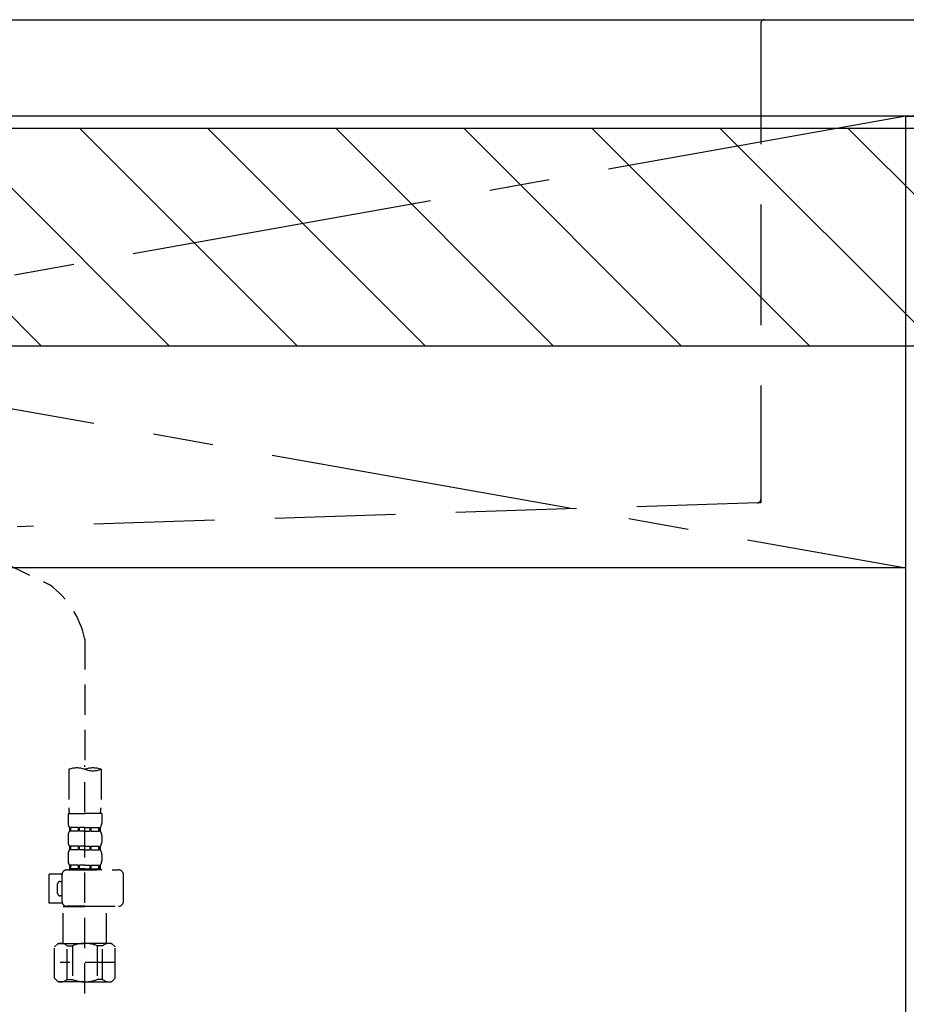
# Model space of a CAD drawing. Extents: x 163 to 26285, y -21830 to -13430.
# Drawn here: x 15504 to 15871, y -19553 to -19145 of the extents above; entities that cross this region are included whole.
import ezdxf

# ---------------------------------------------------------------- set-up
doc = ezdxf.new("R2010")
doc.units = 0
doc.header["$LTSCALE"] = 50
doc.header["$MEASUREMENT"] = 0
for name, pattern in [('CENTER', [2, 1.25, -0.25, 0.25, -0.25]), ('DASHED', [0.75, 0.5, -0.25]), ('HIDDEN', [0.375, 0.25, -0.125])]:
    doc.linetypes.add(name, pattern=pattern)
for name, color, linetype in [('120-キャビネット（外）', 7, 'CONTINUOUS'), ('122-扉', 6, 'CONTINUOUS'), ('123-扉向き', 231, 'CENTER'), ('126-甲板', 2, 'CONTINUOUS'), ('150-機器', 8, 'CONTINUOUS'), ('166-寸法B', 11, 'CONTINUOUS'), ('180-補助', 161, 'CONTINUOUS')]:
    doc.layers.add(name, color=color, linetype=linetype)

msp = doc.modelspace()

# ---------------------------------------------------------------- hatches: boundary and pattern name
at = {"layer": '180-補助'}
h = msp.add_hatch(dxfattribs=at)
h.set_pattern_fill('ANSI31', color=13, scale=300, style=0)
h.set_pattern_definition([(135, (416877.593, -5661.833), (26.5165043, 26.5165043), [])])
h.paths.add_polyline_path([(17070.52, -19189.89), (14798.52, -19189.89), (14798.52, -19279.89), (17070.52, -19279.89)])

# ---------------------------------------------------------------- linework, layer by layer
at = {"layer": '120-キャビネット（外）', "color": 6}
for p, q in [((15870.52, -19184.89), (16320.52, -19184.89)), ((15870.52, -20004.89), (15870.52, -19184.89))]:
    msp.add_line(p, q, dxfattribs=at)
at = {"layer": '122-扉'}
msp.add_line((15870.52, -19371.89), (14820.52, -19371.89), dxfattribs=at)
at = {"layer": '123-扉向き', "ltscale": 2}
for p, q in [((14820.52, -19184.89), (15870.52, -19371.89)), ((15870.52, -19184.89), (14820.52, -19371.89))]:
    msp.add_line(p, q, dxfattribs=at)
at = {"layer": '126-甲板'}
msp.add_lwpolyline([(14801.52, -19144.89), (17067.52, -19144.89), (17067.52, -19184.89), (14801.52, -19184.89)], close=True, dxfattribs=at)
at = {"layer": '150-機器', "color": 161, "linetype": 'HIDDEN', "ltscale": 4}
for p, q in [((15009.02, -19144.89), (15812.02, -19144.89)), ((15810.52, -19146.39), (15810.52, -19343.44)), ((15812.02, -19144.89), (15828.52, -19144.89)), ((15809.07, -19344.93), (15502.47, -19354.84)), ((15810.52, -19344.89), (15809.07, -19344.93)), ((15810.52, -19343.44), (15810.52, -19344.89))]:
    msp.add_line(p, q, dxfattribs=at)
at = {"layer": '150-機器', "color": 13, "linetype": 'DASHED', "ltscale": 0.5}
for p, q in [((15428.85, -19336.74), (15515.95, -19378.89)), ((15530.52, -19401.45), (15530.52, -19455.31)), ((15523.84, -19455.31), (15523.84, -19471.2)), ((15530.52, -19548.09), (15530.52, -19453.77)), ((15537.21, -19455.31), (15537.21, -19471.2)), ((15523.54, -19473.62), (15523.54, -19477.66)), ((15523.54, -19473.62), (15530.52, -19473.62)), ((15537.5, -19473.62), (15530.52, -19473.62)), ((15537.5, -19473.62), (15537.5, -19477.66)), ((15524.14, -19479.41), (15524.14, -19480.9)), ((15524.54, -19479.41), (15524.14, -19479.41)), ((15524.54, -19480.9), (15524.14, -19480.9)), ((15524.54, -19480.9), (15524.54, -19479.41)), ((15524.73, -19480.9), (15524.73, -19479.41)), ((15527.85, -19479.41), (15524.73, -19479.41)), ((15527.85, -19480.9), (15524.73, -19480.9)), ((15527.85, -19480.9), (15527.85, -19479.41)), ((15528.31, -19480.9), (15528.31, -19479.41)), ((15530.52, -19479.41), (15528.31, -19479.41)), ((15530.52, -19480.9), (15528.31, -19480.9)), ((15530.52, -19479.41), (15532.73, -19479.41)), ((15530.52, -19480.9), (15532.73, -19480.9)), ((15532.73, -19480.9), (15532.73, -19479.41)), ((15533.19, -19480.9), (15533.19, -19479.41)), ((15533.19, -19479.41), (15536.32, -19479.41)), ((15533.19, -19480.9), (15536.32, -19480.9)), ((15536.32, -19480.9), (15536.32, -19479.41)), ((15536.51, -19480.9), (15536.51, -19479.41)), ((15536.51, -19479.41), (15536.91, -19479.41)), ((15536.51, -19480.9), (15536.91, -19480.9)), ((15536.91, -19479.41), (15536.91, -19480.9)), ((15523.54, -19482.65), (15523.54, -19485.44)), ((15537.5, -19482.65), (15537.5, -19485.44)), ((15524.14, -19487.19), (15524.14, -19488.68)), ((15524.54, -19487.19), (15524.14, -19487.19)), ((15524.54, -19488.68), (15524.14, -19488.68)), ((15524.54, -19488.68), (15524.54, -19487.19)), ((15524.73, -19488.68), (15524.73, -19487.19)), ((15527.85, -19487.19), (15524.73, -19487.19)), ((15527.85, -19488.68), (15524.73, -19488.68)), ((15527.85, -19488.68), (15527.85, -19487.19)), ((15528.31, -19488.68), (15528.31, -19487.19)), ((15530.52, -19487.19), (15528.31, -19487.19)), ((15530.52, -19488.68), (15528.31, -19488.68)), ((15530.52, -19487.19), (15532.73, -19487.19)), ((15530.52, -19488.68), (15532.73, -19488.68)), ((15532.73, -19488.68), (15532.73, -19487.19)), ((15533.19, -19488.68), (15533.19, -19487.19)), ((15533.19, -19487.19), (15536.32, -19487.19)), ((15533.19, -19488.68), (15536.32, -19488.68)), ((15536.32, -19488.68), (15536.32, -19487.19)), ((15536.51, -19488.68), (15536.51, -19487.19)), ((15536.51, -19487.19), (15536.91, -19487.19)), ((15536.51, -19488.68), (15536.91, -19488.68)), ((15536.91, -19487.19), (15536.91, -19488.68)), ((15523.54, -19490.43), (15523.54, -19493.22)), ((15537.5, -19490.43), (15537.5, -19493.22)), ((15523.04, -19496.96), (15544.49, -19496.96)), ((15524.54, -19494.96), (15524.14, -19494.96)), ((15524.14, -19494.96), (15524.14, -19496.96)), ((15524.54, -19496.46), (15524.14, -19496.46)), ((15524.54, -19496.46), (15524.54, -19494.96)), ((15527.85, -19494.96), (15524.73, -19494.96)), ((15524.73, -19496.46), (15524.73, -19494.96)), ((15527.85, -19496.46), (15524.73, -19496.46)), ((15527.85, -19496.46), (15527.85, -19494.96)), ((15530.52, -19494.96), (15528.31, -19494.96)), ((15528.31, -19496.46), (15528.31, -19494.96)), ((15530.52, -19496.46), (15528.31, -19496.46)), ((15530.52, -19494.96), (15532.73, -19494.96)), ((15530.52, -19496.46), (15532.73, -19496.46)), ((15537.6, -19496.96), (15530.52, -19496.96)), ((15532.73, -19496.46), (15532.73, -19494.96)), ((15533.19, -19494.96), (15536.32, -19494.96)), ((15533.19, -19496.46), (15533.19, -19494.96)), ((15533.19, -19496.46), (15536.32, -19496.46)), ((15536.32, -19496.46), (15536.32, -19494.96)), ((15536.51, -19494.96), (15536.91, -19494.96)), ((15536.51, -19496.46), (15536.51, -19494.96)), ((15536.51, -19496.46), (15536.91, -19496.46)), ((15536.91, -19494.96), (15536.91, -19496.96)), ((15515.76, -19510.72), (15515.76, -19498.75)), ((15521.06, -19498.75), (15515.76, -19498.75)), ((15520.25, -19501.75), (15521.05, -19501.75)), ((15521.05, -19510.02), (15521.05, -19498.95)), ((15546.48, -19510.02), (15546.48, -19498.95)), ((15519.25, -19506.73), (15519.25, -19502.74)), ((15521.05, -19507.73), (15520.25, -19507.73)), ((15521.18, -19510.72), (15515.76, -19510.72)), ((15521.65, -19512.02), (15521.55, -19512.12)), ((15521.55, -19512.12), (15530.52, -19512.12)), ((15521.55, -19527.38), (15521.55, -19512.12)), ((15530.52, -19512.02), (15523.04, -19512.02)), ((15530.52, -19512.02), (15544.49, -19512.02)), ((15539.5, -19512.12), (15530.52, -19512.12)), ((15539.4, -19512.02), (15539.5, -19512.12)), ((15539.5, -19527.38), (15539.5, -19512.12)), ((15517.96, -19528.87), (15519.45, -19527.38)), ((15517.96, -19541.84), (15517.96, -19528.87)), ((15519.45, -19527.38), (15530.52, -19527.38)), ((15520.59, -19527.38), (15530.52, -19527.38)), ((15523.16, -19528.38), (15525.39, -19528.38)), ((15523.16, -19542.34), (15523.16, -19528.38)), ((15525.39, -19528.38), (15525.39, -19542.34)), ((15540.46, -19527.38), (15530.52, -19527.38)), ((15541.59, -19527.38), (15530.52, -19527.38)), ((15537.89, -19528.38), (15535.66, -19528.38)), ((15535.66, -19528.38), (15535.66, -19542.34)), ((15537.89, -19542.34), (15537.89, -19528.38)), ((15543.09, -19528.87), (15541.59, -19527.38)), ((15543.09, -19541.84), (15543.09, -19528.87)), ((15530.52, -19533.36), (15530.49, -19533.36)), ((15543.09, -19535.36), (15520.3, -19535.36)), ((15517.96, -19541.84), (15519.45, -19543.34)), ((15523.16, -19542.34), (15525.39, -19542.34)), ((15537.89, -19542.34), (15535.66, -19542.34)), ((15543.09, -19541.84), (15541.59, -19543.34)), ((15530.52, -19543.34), (15519.45, -19543.34)), ((15530.52, -19543.34), (15541.59, -19543.34))]:
    msp.add_line(p, q, dxfattribs=at)
at = {"layer": '150-機器', "color": 161, "linetype": 'HIDDEN', "ltscale": 4}
for centre, start, end in [((15812.02, -19146.39), 90, 180), ((15809.02, -19343.44), 271.9415, 0)]:
    msp.add_arc(centre, 1.5, start, end, dxfattribs=at)
at = {"layer": '150-機器', "color": 13, "linetype": 'DASHED', "ltscale": 0.5}
for centre, radius, start, end in [((15493.07, -19409.65), 38.34, 12.3388, 53.3508), ((15527.18, -19464.76), 10.02, 70.5288, 109.4712), ((15533.86, -19464.76), 10.02, 70.5288, 109.4712), ((15533.86, -19445.86), 10.02, 250.5288, 289.4712), ((15533.81, -19471.2), 9.97, 180, 194.0699), ((15527.23, -19471.2), 9.97, 345.9301, 0), ((15526.39, -19477.66), 2.84, 180, 217.8493), ((15526.39, -19482.65), 2.84, 142.1507, 180), ((15534.66, -19477.66), 2.84, 322.1507, 0), ((15534.66, -19482.65), 2.84, 0, 37.8493), ((15526.39, -19485.44), 2.84, 180, 217.8493), ((15534.66, -19485.44), 2.84, 322.1507, 0), ((15526.39, -19490.43), 2.84, 142.1507, 180), ((15534.66, -19490.43), 2.84, 0, 37.8493), ((15526.39, -19493.22), 2.84, 180, 217.8493), ((15534.66, -19493.22), 2.84, 322.1507, 0), ((15523.04, -19498.95), 1.99, 90, 180), ((15544.49, -19498.95), 1.99, 0, 90), ((15520.25, -19502.74), 0.997, 90, 180), ((15520.25, -19506.73), 0.997, 180, 270), ((15523.04, -19510.02), 1.99, 180.001, 270), ((15544.49, -19510.02), 1.99, 270, 359.999), ((15520.56, -19531.27), 3.89, 48.036, 110.221), ((15530.49, -19541.27), 13.89, 89.864, 111.555), ((15530.56, -19541.27), 13.89, 68.445, 90.136), ((15540.49, -19531.27), 3.89, 69.779, 131.964), ((15520.56, -19539.45), 3.89, 249.779, 311.964), ((15530.52, -19529.62), 13.72, 248.018, 270), ((15530.52, -19529.62), 13.72, 270, 291.982), ((15540.49, -19539.45), 3.89, 228.036, 290.221)]:
    msp.add_arc(centre, radius, start, end, dxfattribs=at)
at = {"layer": '166-寸法B'}
msp.add_line((15870.52, -19904.89), (15870.52, -19184.89), dxfattribs=at)
at = {"layer": '180-補助', "color": 13}
msp.add_lwpolyline([(17070.52, -19189.89), (14798.52, -19189.89), (14798.52, -19279.89), (17070.52, -19279.89)], close=True, dxfattribs=at)

doc.saveas('drawing.dxf')
